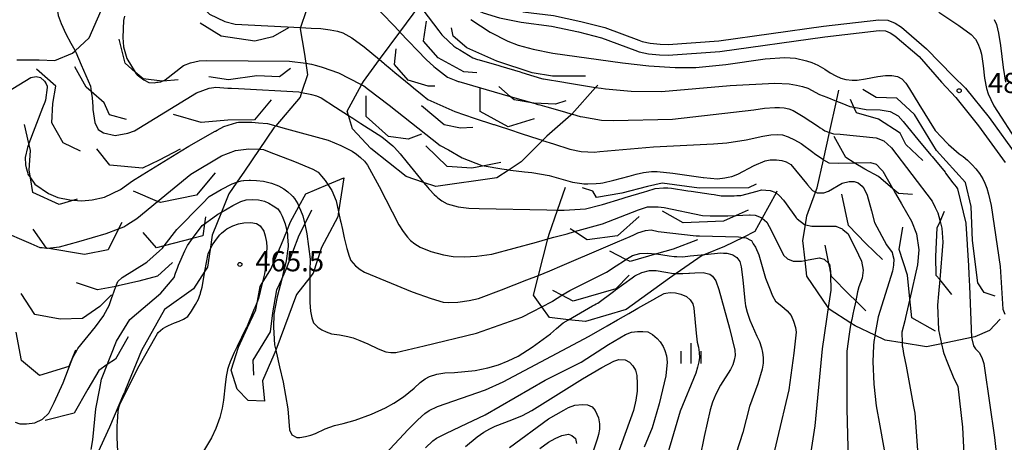
# Model space of a CAD drawing. Extents: x -10000 to -8000, y 84000 to 85500.
# Drawn here: x -8822 to -8639, y 84999 to 85078 of the extents above; entities that cross this region are included whole.
import ezdxf
from ezdxf.enums import TextEntityAlignment as Align

# ---------------------------------------------------------------- set-up
doc = ezdxf.new("R2010")
doc.units = 0
for name, color, linetype in [('2101000', 7, 'Continuous'), ('6334000', 3, 'Continuous'), ('7101000', 2, 'Continuous'), ('7101001', 8, 'Continuous'), ('7102000', 6, 'Continuous'), ('7102001', 8, 'Continuous'), ('7105000', 3, 'Continuous'), ('7106000', 4, 'Continuous'), ('7212000', 7, 'Continuous'), ('7312000', 1, 'Continuous')]:
    doc.layers.add(name, color=color, linetype=linetype)
doc.styles.add('PlotAnnotation', font='MS Gothic.ttf')

# ---------------------------------------------------------------- blocks, each defined once
blk = doc.blocks.new('633400')
at = {"layer": '6334000'}
for points in [[(0, -0.75), (0, 0.75)], [(-0.75, -0.75), (-0.75, 0.15)], [(0.75, -0.75), (0.75, 0.15)]]:
    blk.add_lwpolyline(points, dxfattribs=at)
blk = doc.blocks.new('731200')
at = {"layer": '7312000'}
blk.add_circle((0, 0), 0.15, dxfattribs=at)

msp = doc.modelspace()

# ---------------------------------------------------------------- linework, layer by layer
at = {"layer": '2101000', "flags": 128}
for points in [[(-8740.28, 85081.66), (-8738.07, 85080.26), (-8735.89, 85079.26), (-8732.84, 85078.31), (-8728.84, 85077.51), (-8723.15, 85076.8), (-8718.16, 85075.74), (-8713.88, 85074.62), (-8707.69, 85072.3), (-8706.87, 85071.98), (-8705.12, 85071.66), (-8703.09, 85071.45), (-8701.46, 85071.4), (-8691.89, 85072.07), (-8672.38, 85074.79), (-8662.27, 85075.98), (-8661.1, 85075.93), (-8660.25, 85075.55), (-8659.35, 85074.96), (-8654.86, 85071.15), (-8650.66, 85066.37), (-8648.05, 85063.53), (-8643.83, 85058.27), (-8638.86, 85051.41)], [(-8728.52, 85079.48), (-8722.82, 85078.78), (-8717.7, 85077.68), (-8713.27, 85076.53), (-8706.97, 85074.16), (-8706.33, 85073.91), (-8704.84, 85073.64), (-8702.96, 85073.45), (-8701.5, 85073.4), (-8692.1, 85074.06), (-8672.64, 85076.77), (-8662.35, 85077.99), (-8660.63, 85077.91), (-8659.29, 85077.31), (-8658.15, 85076.57), (-8653.46, 85072.58), (-8648.54, 85067.46), (-8646.2, 85065.22), (-8641.84, 85059.78), (-8636.53, 85052.46)]]:
    msp.add_lwpolyline(points, dxfattribs=at)
at = {"layer": '7101000', "flags": 128}
for points in [[(-8651.15, 85079.36), (-8647.46, 85076.91), (-8645.2, 85075.26), (-8644.36, 85074.39), (-8643.93, 85073.56), (-8643.52, 85072.46), (-8643.28, 85071.55), (-8642.95, 85069.38), (-8642.68, 85067.1), (-8642.31, 85065.21), (-8642, 85064.22), (-8641.54, 85063.12), (-8640.93, 85061.94), (-8636.33, 85054.78)], [(-8768.83, 85069.88), (-8767.8, 85069.74), (-8766.88, 85069.47), (-8765.78, 85069.14), (-8762.76, 85068.09), (-8758.67, 85065.99), (-8758.56, 85065.93), (-8758.48, 85065.89)], [(-8690.36, 85048.68), (-8689.68, 85048.84), (-8688.55, 85049.25), (-8685.5, 85050.85), (-8683.49, 85051.73), (-8682.51, 85051.89), (-8681.36, 85051.91), (-8680.38, 85051.79), (-8679.56, 85051.52), (-8678.68, 85051.02), (-8675.79, 85047.54), (-8675.57, 85047.28), (-8674.69, 85046.22), (-8674.08, 85045.9)], [(-8731.06, 85050.04), (-8730.82, 85050.01), (-8728.17, 85049.71), (-8726.86, 85049.57), (-8723.58, 85048.99), (-8720.99, 85048.26), (-8719.27, 85047.78), (-8717.56, 85047.49), (-8717.14, 85047.47)], [(-8714.08, 85047.59), (-8713.62, 85047.64), (-8711.57, 85048.11), (-8708.74, 85048.9), (-8707.43, 85049.27), (-8706.09, 85049.56), (-8704.6, 85049.73), (-8703.51, 85049.76), (-8700.61, 85049.44), (-8695.88, 85048.77), (-8694.96, 85048.64)], [(-8784.52, 85042.21), (-8782.42, 85043.4), (-8781.91, 85043.65), (-8780.89, 85044.15), (-8779.92, 85044.45), (-8778.75, 85044.54), (-8777.62, 85044.46), (-8776.53, 85044.21), (-8775.72, 85043.85), (-8774.9, 85043.37), (-8774.07, 85042.78), (-8773.57, 85042.06), (-8773.25, 85041.42)], [(-8699.98, 85030.77), (-8698.76, 85030.77), (-8697.65, 85030.82), (-8697.5, 85030.83), (-8696.53, 85030.88), (-8694.96, 85030.95), (-8693.75, 85030.65), (-8693.24, 85030.3), (-8692.61, 85029.44), (-8692.1, 85027.8), (-8690.11, 85020.62), (-8689.07, 85016.53), (-8689.01, 85015.53), (-8689.2, 85014.63), (-8689.5, 85013.76), (-8689.89, 85012.94), (-8691.77, 85010.02), (-8692.62, 85008.35), (-8693.26, 85006.82), (-8693.71, 85005.44), (-8694.82, 85000.45), (-8695.6, 84996.46)], [(-8773.71, 85013.4), (-8773.06, 85010.57), (-8772.21, 85005.62), (-8771.9, 85001.69), (-8771.46, 85000.79), (-8770.52, 85000.29), (-8769.97, 85000.27), (-8768.91, 85000.44), (-8767.94, 85000.68), (-8767.06, 85001), (-8765.27, 85001.86), (-8763.54, 85002.49), (-8761.87, 85002.88), (-8759.65, 85003.51), (-8756.66, 85004.61), (-8754.01, 85005.79), (-8752.46, 85006.64), (-8750.69, 85007.86), (-8748.7, 85009.46), (-8747.59, 85010.49), (-8746.64, 85011.21), (-8745.83, 85011.62), (-8744.52, 85012.02), (-8742.98, 85012.27), (-8741.22, 85012.37), (-8737.34, 85012.71), (-8735.03, 85013.21), (-8733, 85013.81), (-8731.25, 85014.51), (-8729.4, 85015.38), (-8726.77, 85017.06), (-8723.35, 85019.57), (-8722.23, 85020.54), (-8720.98, 85021.62), (-8720.01, 85022.18)], [(-8663.07, 85019.28), (-8663.1, 85019.11), (-8663.28, 85018.13), (-8663.32, 85017.32), (-8663.46, 85014.43), (-8663.27, 85010.17), (-8662.83, 85006.18), (-8662.13, 85002.45), (-8657.35, 84975.95), (-8655.12, 84964.37), (-8653.42, 84958.72), (-8652.72, 84956.42)]]:
    msp.add_lwpolyline(points, dxfattribs=at)
at = {"layer": '7101001', "flags": 128}
for points in [[(-8802.52, 85078.64), (-8802.71, 85077.86), (-8802.87, 85074.66), (-8802.7, 85072.95), (-8802.08, 85070.77), (-8800.56, 85068.25), (-8800.36, 85067.92), (-8800.16, 85067.75), (-8799.21, 85066.98), (-8798.96, 85066.77), (-8798, 85066.3), (-8797.06, 85066.26), (-8796.51, 85066.34), (-8796.27, 85066.38), (-8795.82, 85066.45), (-8795.68, 85066.51), (-8795.54, 85066.57), (-8794.97, 85066.81), (-8791.6, 85069.44), (-8790.3, 85069.95), (-8788.65, 85070.36), (-8787.23, 85070.42), (-8771.85, 85070.28), (-8768.83, 85069.88)], [(-8758.48, 85065.89), (-8758.08, 85065.69), (-8757.22, 85065.03), (-8753.36, 85062.1), (-8743.84, 85054.6), (-8742.33, 85053.75), (-8739.75, 85052.29), (-8736.12, 85050.88), (-8735.69, 85050.8), (-8732.4, 85050.26), (-8731.06, 85050.04)], [(-8717.14, 85047.47), (-8716.42, 85047.43), (-8714.9, 85047.5), (-8714.08, 85047.59)], [(-8694.96, 85048.64), (-8694.91, 85048.63), (-8692.35, 85048.37), (-8692.29, 85048.36), (-8690.93, 85048.54), (-8690.36, 85048.68)], [(-8674.08, 85045.9), (-8673.8, 85045.77), (-8672.55, 85045.8), (-8671.66, 85046.09), (-8669.12, 85047.6), (-8667.86, 85047.91), (-8666.91, 85047.88), (-8666.18, 85047.63), (-8665.42, 85047.05), (-8665.08, 85046.5), (-8664.53, 85045.34), (-8663.72, 85042.43), (-8663.12, 85040.29), (-8660.9, 85036.12), (-8659.88, 85034.69), (-8659.79, 85034.38), (-8659.53, 85033.46), (-8659.58, 85032.38), (-8659.59, 85032.32), (-8659.79, 85031.18), (-8662.45, 85022.69), (-8663.07, 85019.28)], [(-8808.75, 84998.02), (-8808.46, 84999.83), (-8807.9, 85005.6), (-8807.15, 85009.36), (-8806.79, 85011.12), (-8806.2, 85012.65), (-8806.12, 85012.86), (-8804.05, 85018.17), (-8801.58, 85022.23), (-8795.76, 85027.11), (-8793.33, 85030.05), (-8793.06, 85030.81), (-8792.7, 85031.78), (-8792.51, 85032.3), (-8791.31, 85034.98), (-8790.85, 85036.01), (-8789.9, 85037.27), (-8788.09, 85039.7), (-8787.65, 85040.02), (-8786.14, 85041.13), (-8785.18, 85041.83), (-8784.52, 85042.21)], [(-8773.25, 85041.42), (-8773.1, 85041.14), (-8772.67, 85040.01), (-8772.45, 85038.97), (-8772.38, 85038.65), (-8772.27, 85038.12), (-8772.23, 85037.54), (-8772.12, 85036.08), (-8772.15, 85035.8), (-8772.21, 85035.35), (-8772.47, 85033.16), (-8772.87, 85031.58), (-8772.97, 85031.16), (-8773.33, 85029.72), (-8774.15, 85026.42), (-8774.8, 85023.23), (-8774.87, 85020.81), (-8774.67, 85017.52), (-8774.44, 85016.53), (-8774.36, 85016.2), (-8774.31, 85015.96), (-8773.71, 85013.4)], [(-8720.01, 85022.18), (-8715.54, 85024.74), (-8715.19, 85024.94), (-8714.87, 85025.12), (-8714.59, 85025.28), (-8711.63, 85027.44), (-8711.25, 85027.72), (-8708.18, 85029.96), (-8707.67, 85030.33), (-8706.39, 85030.99), (-8704.96, 85031.32), (-8703.75, 85031.36), (-8701.93, 85031.03), (-8700.47, 85030.77), (-8699.98, 85030.77)]]:
    msp.add_lwpolyline(points, dxfattribs=at)
at = {"layer": '7102000', "flags": 128}
for points in [[(-8812.27, 85101.86), (-8812.25, 85100.65), (-8812.17, 85099.56), (-8811.79, 85098.7), (-8810.81, 85097.29), (-8809.22, 85095.35), (-8808.91, 85094.23), (-8808.79, 85093.23), (-8808.85, 85092.14), (-8809.1, 85090.98), (-8812.76, 85084.82), (-8814.74, 85081.14), (-8815.05, 85079.94), (-8814.88, 85078.79), (-8814.34, 85077.25), (-8813.45, 85075.34), (-8812.5, 85073.62), (-8811.78, 85072.33), (-8811.71, 85072.17)], [(-8768.75, 85083.34), (-8766.41, 85082.96), (-8760.68, 85082.01), (-8759.39, 85081.75), (-8758.19, 85081.42), (-8757.06, 85081.01), (-8756.11, 85080.46), (-8755.24, 85079.77), (-8754.47, 85078.95), (-8752.67, 85077.07), (-8751.43, 85075.77), (-8751.36, 85075.69)], [(-8769.8, 85076.52), (-8767.86, 85076.41), (-8766.04, 85076.32), (-8764.29, 85076.1), (-8762.93, 85075.85), (-8761.94, 85075.55), (-8760.27, 85074.6), (-8758.01, 85072.94), (-8756.59, 85071.77), (-8755.14, 85070.57)], [(-8738.2, 85078.02), (-8734.56, 85075.68), (-8731.3, 85073.98), (-8729.39, 85073.27), (-8726.6, 85072.52), (-8722.94, 85071.73), (-8709.95, 85069.96), (-8705.1, 85069.42), (-8700.21, 85069.09), (-8696.35, 85069.11), (-8690.77, 85069.65), (-8683.48, 85070.72), (-8679.8, 85070.95), (-8677.85, 85070.8), (-8675.78, 85070.35), (-8674.8, 85070.01), (-8673.67, 85069.5), (-8672.4, 85068.81), (-8671.36, 85068.12), (-8670.35, 85067.54), (-8669.38, 85067.08), (-8668.47, 85066.86), (-8667.31, 85066.75), (-8666.38, 85066.75), (-8664.78, 85066.98), (-8662.52, 85067.43), (-8661.11, 85067.6), (-8659.9, 85067.6), (-8658.87, 85067.43), (-8658.04, 85066.98), (-8657.3, 85066.21), (-8656.64, 85065.14), (-8654.89, 85062.3)], [(-8640.91, 85078.02), (-8640.49, 85077.11), (-8640.08, 85075.49), (-8639.69, 85073.16), (-8639.23, 85069.11), (-8638.78, 85066.37)], [(-8714.97, 85065.4), (-8713.92, 85065.23), (-8713.15, 85065.11), (-8708.35, 85064.68), (-8702.74, 85064.62), (-8689.98, 85065.76), (-8681.64, 85066.19), (-8679.02, 85066.03), (-8677.66, 85065.82), (-8676.5, 85065.56), (-8675.53, 85065.26), (-8673.34, 85064.1), (-8671.98, 85063.56), (-8670.22, 85062.86)], [(-8769.62, 85064.45), (-8768.06, 85064.16), (-8767.76, 85064.08), (-8766.84, 85063.83), (-8765.97, 85063.44), (-8763.33, 85061.74), (-8760.91, 85060.17)], [(-8719.41, 85060.43), (-8719.3, 85060.39), (-8717.86, 85059.98), (-8717.37, 85059.9), (-8713.9, 85059.31), (-8711.63, 85059.22), (-8700.7, 85059.48), (-8685.54, 85061.25), (-8683.6, 85061.53), (-8681.65, 85061.67), (-8680.79, 85061.67), (-8679.93, 85061.58), (-8679.08, 85061.41), (-8678.25, 85061.07), (-8676.41, 85059.97), (-8673.56, 85058.1), (-8673.23, 85057.88), (-8672.82, 85057.61), (-8672.37, 85057.31), (-8671.51, 85057.01)], [(-8774.44, 85058.26), (-8772.45, 85057.71), (-8764.71, 85055.57), (-8762.32, 85054.61), (-8760.22, 85053.52), (-8759.42, 85052.97), (-8758.66, 85052.36), (-8757.96, 85051.7), (-8757.35, 85050.94), (-8755.21, 85046.98), (-8751.53, 85039.83), (-8750.77, 85038.6), (-8749.95, 85037.53), (-8749.37, 85036.91), (-8748.59, 85036.29), (-8747.61, 85035.67), (-8745.59, 85034.84), (-8743.24, 85034.22), (-8741.44, 85033.96), (-8739.39, 85033.88), (-8737.08, 85033.98), (-8734.28, 85034.35), (-8725.94, 85036.63), (-8723.86, 85037.2)], [(-8724.82, 85055.53), (-8722.83, 85054.88), (-8719.79, 85053.88), (-8717.66, 85053.48), (-8716.41, 85053.38), (-8715.25, 85053.37), (-8714.17, 85053.45), (-8704.21, 85054.35), (-8693.08, 85054.92), (-8690.56, 85055.06), (-8686.98, 85055.65), (-8683.89, 85056.34), (-8682.39, 85056.54), (-8681.18, 85056.63), (-8680.25, 85056.58), (-8679.19, 85056.2), (-8678.03, 85055.64), (-8676.77, 85054.93), (-8674.6, 85053.35), (-8674.28, 85053.12), (-8672.77, 85052.02), (-8672.62, 85051.94)], [(-8650.98, 85056.45), (-8649.36, 85054.77), (-8647.42, 85053.04), (-8646.68, 85052.52), (-8645.86, 85051.84), (-8644.98, 85051.01), (-8644.3, 85050.24), (-8643.65, 85049.36), (-8643.02, 85048.39), (-8642.64, 85047.6), (-8642.27, 85046.65), (-8641.93, 85045.54), (-8641.47, 85043.4), (-8639.76, 85032.1), (-8639.27, 85024.13), (-8638.93, 85023.2)], [(-8777.59, 85053.88), (-8776.73, 85053.83), (-8775.66, 85053.42), (-8770.92, 85051.59), (-8767.53, 85050.18), (-8766.54, 85049.63), (-8765.9, 85048.87)], [(-8781.68, 85047.75), (-8780.86, 85048.02), (-8780.42, 85048.05), (-8780.39, 85048.06), (-8779.39, 85048.12), (-8779.14, 85048.12), (-8778.02, 85048.1), (-8776.73, 85047.95), (-8775.21, 85047.59), (-8773.93, 85047.11), (-8772.9, 85046.51), (-8772.17, 85045.95), (-8771.53, 85045.37), (-8771.25, 85045.07)], [(-8746.94, 85047.71), (-8746.14, 85046.75), (-8745.95, 85046.52), (-8745.85, 85046.4), (-8744.98, 85045.47), (-8744.55, 85045.08), (-8744.33, 85044.88), (-8743.53, 85044.3), (-8742.57, 85043.72), (-8740.51, 85043.2), (-8738.52, 85042.91), (-8736.6, 85042.86), (-8724.05, 85042.6), (-8722.08, 85042.56)], [(-8681.44, 85045.8), (-8680.77, 85045.23), (-8680.07, 85044.39), (-8679.55, 85043.75), (-8677.81, 85041.34), (-8677.67, 85041.15), (-8677.5, 85040.92), (-8676.16, 85039.88), (-8675.97, 85039.84)], [(-8786.63, 85035.22), (-8786.23, 85036.04), (-8785.27, 85037.42), (-8784.8, 85037.95), (-8784.54, 85038.25), (-8783.85, 85038.86), (-8783.54, 85039.11), (-8782.39, 85039.65), (-8781.34, 85040.02), (-8780.38, 85040.23), (-8779.04, 85040.29), (-8778, 85040.07), (-8777.32, 85039.67), (-8776.66, 85038.67), (-8776.39, 85037.77), (-8776.18, 85036.62), (-8776.08, 85035.67), (-8776.12, 85034.59)], [(-8684.02, 85041.05), (-8683.12, 85040.3), (-8682.72, 85039.51), (-8680.48, 85035.09), (-8680.04, 85034.2), (-8679.29, 85033.52), (-8678.24, 85033.04), (-8677.9, 85033.04), (-8676.71, 85033.04), (-8676.03, 85033.2)], [(-8762.05, 85038.93), (-8761.72, 85037.42), (-8761.21, 85035.41), (-8760.79, 85034), (-8760.45, 85033.2), (-8759.61, 85032.22), (-8758.77, 85031.49), (-8757.93, 85031.01), (-8749.05, 85027.34), (-8745.56, 85026.1), (-8743.3, 85025.45), (-8742.24, 85025.4), (-8740.59, 85025.43), (-8738.47, 85025.75), (-8736.74, 85026.15), (-8732.45, 85027.71), (-8727.74, 85029.57), (-8725.58, 85030.42)], [(-8687.52, 85037.49), (-8687, 85037.42), (-8686.16, 85036.98), (-8685.99, 85036.89), (-8685.66, 85036.32), (-8685.28, 85035.65), (-8684.66, 85034.22), (-8683.37, 85029.93), (-8682.68, 85028.03), (-8682.08, 85026.6), (-8681.56, 85025.65), (-8680.38, 85024.71), (-8679.4, 85023.81), (-8678.62, 85022.95), (-8678.17, 85021.93), (-8677.84, 85020.75), (-8677.71, 85019.85), (-8678.12, 85015.98), (-8679.08, 85009.13), (-8683.41, 84990.78)], [(-8694.68, 85034.3), (-8691.7, 85034.59), (-8691.22, 85034.58), (-8690.98, 85034.58), (-8690.61, 85034.57), (-8689.68, 85034.33), (-8689.46, 85034.27), (-8688.71, 85033.73), (-8688.16, 85033.01), (-8687.92, 85032.02), (-8687.62, 85029.62), (-8687.27, 85025.78), (-8687.13, 85024.79), (-8686.82, 85023.57), (-8686.31, 85022.09), (-8685.01, 85019.14), (-8684.51, 85018.1), (-8684.12, 85016.94), (-8683.94, 85016.08), (-8683.84, 85015.14), (-8683.81, 85014.09), (-8683.99, 85012.96), (-8684.84, 85010.28), (-8686.36, 85006.04), (-8687.62, 85001.21), (-8688.82, 84997.38)], [(-8803.62, 84993.68), (-8803.91, 85000.28), (-8803.9, 85000.85), (-8803.88, 85002.48), (-8803.88, 85002.51), (-8803.87, 85003.11), (-8803.73, 85005.17), (-8803.56, 85006.01), (-8803.43, 85006.4), (-8800.07, 85013.16), (-8798.26, 85016.34), (-8798.2, 85016.45), (-8796.39, 85019.6), (-8796.29, 85019.78), (-8795.39, 85020.57), (-8794.74, 85020.91), (-8794.39, 85021.09), (-8793.24, 85021.58), (-8792.39, 85021.88), (-8791.56, 85022.27), (-8790.77, 85022.77), (-8790.07, 85023.74), (-8789.33, 85024.99), (-8788.82, 85025.99), (-8788.61, 85026.57), (-8788.42, 85027.08), (-8788.39, 85027.2), (-8788.13, 85028.24), (-8787.6, 85031.17), (-8787.6, 85031.19)], [(-8776.35, 85031.92), (-8776.36, 85031.86)], [(-8768.07, 85027.05), (-8768.07, 85025.36), (-8767.95, 85023.79), (-8767.74, 85022.54), (-8767.43, 85021.61), (-8766.63, 85020.77), (-8765.88, 85020.31), (-8765.03, 85019.9), (-8764.09, 85019.54), (-8762.55, 85019.36), (-8761.03, 85019.06), (-8760.03, 85018.79), (-8758.79, 85018.33), (-8757.33, 85017.69), (-8755.39, 85016.76), (-8753.95, 85016.21), (-8753.01, 85016.05), (-8752.14, 85016.09), (-8746.84, 85017.3), (-8737.11, 85019.66), (-8728.71, 85022.63), (-8726.65, 85023.7), (-8724.97, 85024.57)], [(-8754.05, 84997.22), (-8749.82, 85001.77), (-8748.02, 85003.57), (-8746.72, 85004.75), (-8745.93, 85005.32), (-8744.34, 85006.04), (-8735.46, 85009.15), (-8732.15, 85010.6), (-8716.19, 85019.14), (-8712.83, 85021.06), (-8710.91, 85022.16), (-8710.8, 85022.22), (-8708.83, 85023.35), (-8707.45, 85024.12), (-8707.11, 85024.31), (-8703.81, 85026.16), (-8703.7, 85026.22), (-8702.21, 85027.06), (-8701.9, 85027.11), (-8701.1, 85027.24), (-8700.15, 85027.15), (-8699.15, 85026.91), (-8698.11, 85026.52), (-8697.37, 85025.87), (-8696.9, 85025.13), (-8696.69, 85024.3), (-8696.3, 85019.65), (-8696.11, 85017.97), (-8695.87, 85017.04), (-8695.74, 85016.1), (-8695.69, 85015.17), (-8695.8, 85014.32), (-8696.01, 85013.35), (-8696.33, 85012.25), (-8699.24, 85005.14), (-8702.88, 84992.94)], [(-8671.74, 85024.42), (-8671.75, 85024.35), (-8671.8, 85024.03), (-8672.07, 85022.25), (-8672.89, 85016.78), (-8674.21, 85002.42), (-8676.62, 84986.66)], [(-8667.51, 85021.52), (-8667.75, 85020.37), (-8667.87, 85019.52), (-8668.31, 85016.34), (-8668.3, 85005.59), (-8667.76, 84986.37), (-8667.19, 84981.11), (-8666.29, 84975.96), (-8661.66, 84961.01), (-8658.4, 84950.76), (-8658.2, 84950.13), (-8658.16, 84950), (-8657.6, 84948.24)], [(-8746.6, 84998.35), (-8745.24, 84999.65), (-8744.55, 85000.16), (-8742.83, 85001.04), (-8740.06, 85002.29), (-8735.53, 85004.46), (-8724.37, 85010.92), (-8717.69, 85014.3), (-8712.56, 85017.58), (-8709.43, 85019.43), (-8708.31, 85019.86), (-8707.21, 85019.98), (-8706.21, 85019.99), (-8705.3, 85019.9), (-8704.42, 85019.42), (-8703.55, 85018.7), (-8702.98, 85018.08), (-8702.44, 85017.19), (-8702.1, 85016.42), (-8701.83, 85015.46), (-8701.65, 85014.3), (-8701.93, 85011.75), (-8703.15, 85006.52), (-8704.49, 85002.08), (-8705.95, 84998.44)], [(-8657.99, 85017.86), (-8657.97, 85017.28), (-8657.96, 85017.18), (-8657.93, 85017.06), (-8657.88, 85016.78), (-8657.72, 85015.92), (-8657.28, 85013.55), (-8655.9, 85006.03)], [(-8645.09, 85018.88), (-8644.76, 85017.32), (-8644.51, 85016.96), (-8644.37, 85016.76), (-8643.64, 85016.02)], [(-8650.69, 85017.71), (-8650.37, 85016.32), (-8650.22, 85015.89), (-8649.6, 85014.16), (-8648.37, 85011.23)], [(-8643.64, 85016.02), (-8643.13, 85014.98), (-8642.81, 85014.04), (-8642.69, 85013.19), (-8640.84, 85000.27), (-8639.55, 84988.62), (-8639.1, 84978.91), (-8639.15, 84975.3), (-8638.91, 84971.76), (-8638.54, 84969.45), (-8637.47, 84965.68), (-8635.96, 84961.23)], [(-8739.19, 84998.61), (-8737, 85000.39), (-8735.76, 85001.23), (-8734.64, 85001.9), (-8733.63, 85002.39), (-8730.57, 85003.56), (-8728.58, 85004.33), (-8726.85, 85005.28), (-8717.44, 85011.16), (-8713.85, 85013.27), (-8711.59, 85014.48), (-8710.67, 85014.78), (-8709.47, 85014.73), (-8708.7, 85014.25), (-8708.06, 85013.61), (-8707.55, 85012.81), (-8707.33, 85011.79), (-8707.23, 85010.25), (-8707.25, 85008.88), (-8707.49, 85007.24), (-8707.94, 85005.32), (-8710.89, 84997.07)], [(-8648.37, 85011.23), (-8647.65, 85009.81)], [(-8783.82, 85010.08), (-8784.15, 85007.19), (-8784.38, 85005.71), (-8784.85, 85003.96), (-8785.56, 85001.92), (-8786.35, 85000.22), (-8788.26, 84997.13)], [(-8647.65, 85009.81), (-8646.77, 85002.22), (-8646.26, 84992.08), (-8645.34, 84980.53), (-8644.23, 84970.86), (-8643.86, 84968.5), (-8643.61, 84966.86)], [(-8655.9, 85006.03), (-8655.67, 85004.82)], [(-8655.67, 85004.82), (-8655.07, 84997.07), (-8654, 84989.12), (-8651.41, 84975.84), (-8649.04, 84964.37), (-8648.66, 84962.5), (-8648.61, 84962.27), (-8648.55, 84961.97)]]:
    msp.add_lwpolyline(points, dxfattribs=at)
at = {"layer": '7102001', "flags": 128}
for points in [[(-8789.91, 85090.33), (-8789.7, 85088.01), (-8789.57, 85086.57), (-8789.54, 85086.16), (-8789.43, 85084.95), (-8789.18, 85082.15), (-8788.6, 85080.79), (-8786.76, 85079), (-8783.92, 85077.63), (-8781.97, 85077.16), (-8769.8, 85076.52)], [(-8747.66, 85080.7), (-8747.11, 85079.8), (-8744.13, 85075.93), (-8743.56, 85075.19), (-8743.38, 85074.96), (-8741.34, 85073.06), (-8740.75, 85072.69), (-8740.22, 85072.37), (-8737.81, 85070.88), (-8736.9, 85070.61), (-8736.6, 85070.52), (-8732.98, 85069.44), (-8732.62, 85069.33), (-8729.03, 85068.26), (-8728.67, 85068.15), (-8726.47, 85067.49), (-8725.05, 85067.07), (-8724.77, 85066.98), (-8724.65, 85066.96), (-8720.9, 85066.36), (-8720.59, 85066.31), (-8716.84, 85065.7), (-8714.97, 85065.4)], [(-8751.36, 85075.69), (-8746.47, 85070.58), (-8745.03, 85069.26), (-8744.76, 85069.05), (-8742.53, 85067.29), (-8740.96, 85066.68), (-8740.53, 85066.51), (-8740.41, 85066.47), (-8733.82, 85064.57), (-8730.87, 85063.72), (-8726.46, 85062.45), (-8726.39, 85062.43), (-8725.7, 85062.24), (-8725.33, 85062.13), (-8724.02, 85061.75), (-8720.76, 85060.82), (-8719.41, 85060.43)], [(-8811.71, 85072.17), (-8811.62, 85071.95), (-8810.58, 85069.6), (-8808.89, 85065.62), (-8808.72, 85064.6), (-8808.53, 85063.48), (-8808.44, 85061.87), (-8808.41, 85061.28), (-8808.06, 85058.84), (-8807.46, 85057.53), (-8806.45, 85056.94), (-8804.25, 85056.46), (-8801.93, 85056.88), (-8800.68, 85057.29), (-8789.19, 85064.37), (-8786.8, 85065.23), (-8785.97, 85065.35), (-8785.58, 85065.41), (-8783.36, 85065.28), (-8782.66, 85065.25), (-8781.38, 85065.17), (-8770.16, 85064.54), (-8769.62, 85064.45)], [(-8755.14, 85070.57), (-8754.36, 85069.92), (-8754.2, 85069.79), (-8753.14, 85068.9), (-8752.27, 85068.19), (-8749.34, 85065.76), (-8748.81, 85065.32), (-8747.19, 85063.98), (-8746.17, 85063.13), (-8741.15, 85060.88), (-8737.55, 85059.7), (-8733.93, 85058.51), (-8733.85, 85058.49), (-8730.23, 85057.3), (-8729.53, 85057.07), (-8728.83, 85056.84), (-8725.53, 85055.76), (-8724.9, 85055.55), (-8724.82, 85055.53)], [(-8825.52, 85063.82), (-8819.97, 85067.24), (-8819.95, 85067.24), (-8818.99, 85067.45), (-8818.13, 85067.22), (-8817.4, 85066.55), (-8817.13, 85066.05), (-8816.92, 85065.64), (-8816.9, 85065.4), (-8817.24, 85063), (-8817.37, 85062.66), (-8817.77, 85061.62), (-8820.3, 85054.93), (-8820.34, 85054.84), (-8820.51, 85054.39), (-8820.55, 85054.19), (-8821, 85052.35), (-8820.95, 85051.01), (-8820.81, 85050.45), (-8820.6, 85049.61), (-8820.51, 85049.26), (-8820.04, 85048.56), (-8819.24, 85047.38), (-8816.68, 85045.63), (-8814.92, 85044.94), (-8812.72, 85044.49), (-8811.95, 85044.42), (-8811.3, 85044.36), (-8810.48, 85044.29), (-8808.53, 85044.49), (-8806.29, 85044.98), (-8803.27, 85046.41), (-8801.07, 85047.99), (-8799.26, 85049.11), (-8796.06, 85051.09), (-8795.24, 85051.6), (-8792.04, 85053.58), (-8790.6, 85054.46), (-8785.69, 85057.22), (-8785.64, 85057.25), (-8785.31, 85057.44), (-8784.06, 85058.14), (-8781.69, 85058.89), (-8781.67, 85058.89), (-8781.36, 85058.9), (-8778.85, 85058.94), (-8777.61, 85058.83), (-8775.95, 85058.67), (-8774.44, 85058.26)], [(-8670.22, 85062.86), (-8669.2, 85062.45), (-8667.71, 85061.86), (-8666.97, 85061.72), (-8664.7, 85061.31), (-8662.06, 85061.24), (-8660.23, 85060.91), (-8658.72, 85060.1), (-8657.84, 85059.07), (-8657.54, 85058.71), (-8657.02, 85058.08), (-8655.07, 85055.72), (-8652.66, 85052.8), (-8652.42, 85052.51), (-8650.03, 85049.62), (-8649.95, 85049.52), (-8649.91, 85049.46), (-8648.55, 85047.67), (-8647.96, 85046.89), (-8647.68, 85046.52), (-8646.17, 85040.13), (-8646.16, 85040.01), (-8645.93, 85036.26), (-8645.92, 85036.04), (-8645.69, 85032.29), (-8645.69, 85032.17), (-8645.59, 85030.66), (-8645.5, 85028.41), (-8645.09, 85018.88)], [(-8654.89, 85062.3), (-8651.85, 85057.36), (-8651.65, 85057.16), (-8651.57, 85057.06), (-8650.98, 85056.45)], [(-8760.91, 85060.17), (-8760.11, 85059.65), (-8758.6, 85058.68), (-8755.41, 85056.61), (-8754.91, 85056.29), (-8754.38, 85055.94), (-8752.65, 85054.54), (-8752.36, 85054.22), (-8751.3, 85053.03), (-8750, 85051.45), (-8746.94, 85047.71)], [(-8671.51, 85057.01), (-8670.73, 85056.74), (-8669.54, 85056.7), (-8662.8, 85056), (-8661.38, 85055.46), (-8660.05, 85054.23), (-8659.97, 85054.12), (-8652.43, 85044.21), (-8651.86, 85043.03), (-8651.39, 85042.05), (-8651.2, 85041.36), (-8650.95, 85040.46), (-8650.6, 85039.18), (-8650.41, 85036.63), (-8651.01, 85029.65), (-8651.25, 85026.98), (-8651.43, 85024.89), (-8651.26, 85020.3), (-8650.69, 85017.71)], [(-8825.75, 85038.81), (-8819.93, 85036.35), (-8818.26, 85035.64), (-8817.87, 85035.59), (-8817.02, 85035.48), (-8816.87, 85035.46), (-8814.63, 85035.76), (-8811.01, 85036.73), (-8805.93, 85038.24), (-8803.66, 85039.08), (-8802.67, 85039.44), (-8802.11, 85039.8), (-8800.25, 85041.01), (-8796.4, 85044.19), (-8790.22, 85049.28), (-8784.53, 85052.68), (-8781.93, 85053.67), (-8779.43, 85053.99), (-8777.59, 85053.88)], [(-8672.62, 85051.94), (-8671.6, 85051.37), (-8669.9, 85051.31), (-8669.87, 85051.31), (-8666.89, 85051.37), (-8663.89, 85051.44), (-8662.84, 85051.11), (-8661.85, 85050.07), (-8661.6, 85049.8), (-8659.72, 85046.53), (-8659.62, 85046.36), (-8659.24, 85045.68), (-8658.12, 85043.73), (-8656.28, 85040.52), (-8655.35, 85038.13), (-8654.89, 85035.16), (-8655.12, 85032.37), (-8656.56, 85026.07), (-8656.62, 85025.81), (-8657.35, 85022.6), (-8657.52, 85021.94), (-8658.04, 85019.84), (-8657.99, 85017.86)], [(-8822.85, 85003.11), (-8822, 85002.82), (-8820.73, 85002.79), (-8819.2, 85003.01), (-8817.76, 85003.7), (-8816.59, 85004.81), (-8815.61, 85006.76), (-8813.95, 85010.42), (-8812.95, 85013.01), (-8812.14, 85015.12), (-8811.4, 85016.43), (-8811.19, 85016.8), (-8807.91, 85020.83), (-8806.41, 85022.96), (-8806.37, 85023.02), (-8805.37, 85024.81), (-8804.87, 85026.32), (-8804.77, 85026.64), (-8804.16, 85028.37), (-8803.79, 85029.29), (-8803, 85030.01), (-8798.41, 85032.89), (-8796.04, 85035.01), (-8795.49, 85035.51), (-8795.17, 85035.93), (-8792.84, 85038.93), (-8788.24, 85043.61), (-8788.05, 85043.81), (-8786.82, 85045.07), (-8784.58, 85046.43), (-8782.53, 85047.46), (-8781.68, 85047.75)], [(-8765.9, 85048.87), (-8765.26, 85048.1), (-8764.74, 85047.32), (-8764.02, 85046.22), (-8763.19, 85044.3), (-8762.75, 85042.24), (-8762.43, 85040.76), (-8762.34, 85040.31), (-8762.05, 85038.93)], [(-8722.08, 85042.56), (-8721.74, 85042.55), (-8720.8, 85042.53), (-8716.85, 85042.78), (-8713.96, 85043.52), (-8713.67, 85043.61), (-8710.05, 85044.71), (-8709.48, 85044.89), (-8705.89, 85045.98), (-8705.43, 85046.12), (-8703.91, 85046.59), (-8702.38, 85046.72), (-8701.71, 85046.69), (-8701.53, 85046.68), (-8700.85, 85046.64), (-8697.82, 85046.18), (-8697.22, 85046.09), (-8693.47, 85045.52), (-8692.96, 85045.44), (-8692.61, 85045.39), (-8691.62, 85045.24), (-8689.26, 85045.24), (-8689.21, 85045.24), (-8688.7, 85045.27), (-8687.98, 85045.31), (-8684.97, 85046.1), (-8684.16, 85046.31), (-8682.51, 85046.24), (-8681.5, 85045.85), (-8681.44, 85045.8)], [(-8771.25, 85045.07), (-8770.96, 85044.75), (-8770.35, 85043.74), (-8770.13, 85043.22), (-8769.84, 85042.57), (-8769.37, 85041.5), (-8769.04, 85039.98), (-8768.65, 85038.13), (-8768.03, 85033.47), (-8768.07, 85031.22), (-8768.07, 85030.05), (-8768.07, 85027.05)], [(-8723.86, 85037.2), (-8722.75, 85037.51), (-8720.28, 85038.18), (-8718.87, 85038.57), (-8713.69, 85039.99), (-8707.02, 85042.63), (-8705.32, 85043.16), (-8703.37, 85043.19), (-8702.26, 85043.03), (-8695.12, 85041.56), (-8693.71, 85041.51), (-8692.67, 85041.48), (-8690.38, 85041.48), (-8688.86, 85041.56), (-8686.37, 85041.7), (-8686.25, 85041.69), (-8685.3, 85041.61), (-8684.19, 85041.2), (-8684.02, 85041.05)], [(-8675.97, 85039.84), (-8674.81, 85039.58), (-8673.93, 85039.58), (-8670.32, 85039.6), (-8669.17, 85039.07), (-8669.09, 85039.03), (-8669.03, 85038.99), (-8668.02, 85038.17), (-8666.95, 85036.01), (-8666.12, 85034.31), (-8666.1, 85034.26), (-8665.55, 85033.08), (-8665.24, 85031.42), (-8665.42, 85029.92), (-8666.08, 85028.3), (-8666.28, 85027.36), (-8666.63, 85025.67), (-8667.03, 85023.78), (-8667.09, 85023.51), (-8667.35, 85022.24), (-8667.51, 85021.52)], [(-8725.58, 85030.42), (-8723.49, 85031.25), (-8721.19, 85032.24), (-8713.49, 85035.56), (-8710.9, 85036.68), (-8708.57, 85037.68), (-8707.87, 85037.98), (-8707.1, 85038.31), (-8705.71, 85038.78), (-8704.62, 85038.87), (-8703.34, 85038.59), (-8696.3, 85037.8), (-8695.67, 85037.79), (-8688.43, 85037.61), (-8687.52, 85037.49)], [(-8787.6, 85031.19), (-8787.01, 85034.45), (-8786.63, 85035.22)], [(-8776.12, 85034.59), (-8776.14, 85033.99), (-8776.28, 85032.38), (-8776.35, 85031.92)], [(-8724.97, 85024.57), (-8723.06, 85025.57), (-8723, 85025.6), (-8721.23, 85026.73), (-8719.78, 85027.64), (-8712.98, 85031.02), (-8711.14, 85032.22), (-8709.61, 85033.2), (-8709.59, 85033.22), (-8709.33, 85033.39), (-8708.14, 85034.14), (-8706.75, 85034.51), (-8705.4, 85034.58), (-8703.73, 85034.42), (-8703.63, 85034.41), (-8701.32, 85034.07), (-8700.35, 85033.93), (-8699.86, 85033.91), (-8698.74, 85033.88), (-8697.38, 85034.03), (-8694.68, 85034.3)], [(-8676.03, 85033.2), (-8675.47, 85033.33), (-8673.74, 85033.65), (-8673.42, 85033.71), (-8672.47, 85033.47), (-8671.61, 85032.61), (-8671.52, 85032.52), (-8671.38, 85031.56), (-8671.33, 85031.18), (-8671.31, 85030.43), (-8671.24, 85027.74), (-8671.25, 85027.67), (-8671.74, 85024.42)], [(-8776.36, 85031.86), (-8776.55, 85030.7), (-8776.96, 85028.96), (-8777.63, 85026.11), (-8777.84, 85025.6), (-8778.38, 85024.28), (-8778.43, 85024.18), (-8779.76, 85020.97), (-8779.88, 85020.72), (-8779.97, 85020.55), (-8781.62, 85017.18), (-8781.72, 85016.97), (-8782.16, 85016.07), (-8782.9, 85014.34), (-8783.19, 85013.5), (-8783.37, 85012.94), (-8783.4, 85012.86), (-8783.65, 85011.63), (-8783.82, 85010.08)]]:
    msp.add_lwpolyline(points, dxfattribs=at)
at = {"layer": '7105000', "flags": 128}
for points in [[(-8725.35, 84998.22), (-8723.71, 84999.41), (-8722.51, 85000.09), (-8721.24, 85000.67)], [(-8721.24, 85000.67), (-8720.01, 85000.88), (-8719.38, 85000.63), (-8718.7, 85000.08), (-8718.5, 84999.18)]]:
    msp.add_lwpolyline(points, dxfattribs=at)
at = {"layer": '7106000', "flags": 128}
for points in [[(-8730.96, 84998.39), (-8723.72, 85003.75), (-8720.91, 85005.36), (-8719.99, 85005.85)], [(-8719.99, 85005.85), (-8718.84, 85006.3), (-8717.4, 85006.42), (-8716.5, 85006.32), (-8715.64, 85005.97), (-8715.04, 85005.29), (-8714.43, 85003.93), (-8714.23, 85002.8), (-8714.28, 85001.8), (-8714.42, 85000.84), (-8714.66, 84999.94), (-8719.63, 84985.2)]]:
    msp.add_lwpolyline(points, dxfattribs=at)
at = {"layer": '7212000', "flags": 128}
for points in [[(-8822.55, 85070.52), (-8818.43, 85070.49), (-8815.51, 85070.4), (-8812.18, 85071.73), (-8811.71, 85072.17), (-8809.14, 85074.6), (-8806.03, 85081.73), (-8801.08, 85087.99), (-8797.59, 85089.39), (-8794.81, 85090.51)], [(-8714.59, 85065.83), (-8714.97, 85065.4), (-8719.41, 85060.43), (-8719.57, 85060.25), (-8724.06, 85056.29), (-8724.82, 85055.53), (-8728.82, 85051.54), (-8731.06, 85050.04), (-8733.31, 85048.54), (-8744.67, 85046.96), (-8746.94, 85047.71), (-8750.22, 85048.81), (-8756.74, 85054), (-8760.17, 85057.7), (-8760.91, 85060.17), (-8761.14, 85060.95), (-8758.48, 85065.89), (-8758.15, 85066.5), (-8755.14, 85070.57), (-8751.36, 85075.69), (-8747.66, 85080.7), (-8747.23, 85081.29)], [(-8768.79, 85079.65), (-8769.8, 85076.52), (-8769.87, 85076.31), (-8769.12, 85071.93), (-8768.83, 85069.88), (-8768.52, 85067.71), (-8769.62, 85064.45), (-8769.91, 85063.59), (-8774.44, 85058.26), (-8774.79, 85057.85), (-8780.26, 85049.83), (-8781.68, 85047.75), (-8783.15, 85045.57), (-8784.52, 85042.21), (-8786.25, 85037.93), (-8786.63, 85035.22), (-8787.1, 85031.95), (-8787.6, 85031.19), (-8789.72, 85027.95), (-8795.1, 85024.1), (-8799.38, 85016.47), (-8802.33, 85009.2), (-8802.56, 85008.63), (-8802.7, 85008.3), (-8805.35, 85002.18), (-8808.4, 84995.43)], [(-8772.07, 85076.48), (-8774.99, 85074.81), (-8778.34, 85073.97), (-8784.6, 85074.95), (-8788.5, 85077.31)], [(-8737.08, 85068.1), (-8739.46, 85068.3), (-8744.24, 85070.9), (-8746.96, 85073.97), (-8746.42, 85077.74)], [(-8716.84, 85067.47), (-8719.64, 85067.47), (-8722.96, 85067.47), (-8726.8, 85068.1), (-8733.34, 85070.27), (-8738.94, 85072.76), (-8741.44, 85074.94), (-8741.78, 85076.46)], [(-8792.54, 85066.82), (-8795.33, 85066.55), (-8795.54, 85066.57), (-8799.09, 85066.96), (-8800.56, 85068.25), (-8802.43, 85069.89), (-8803.54, 85074.34)], [(-8744.86, 85065.61), (-8746.11, 85065.61), (-8749.84, 85066.75), (-8752.33, 85069.65), (-8752.02, 85072.56)], [(-8802.15, 85059.45), (-8805.35, 85060.28), (-8806.33, 85062.51), (-8808.72, 85064.6), (-8809.67, 85065.43), (-8811.76, 85069.19)], [(-8810.7, 85053.5), (-8813.92, 85055.11), (-8816.07, 85058.8), (-8815.84, 85062.4), (-8815.3, 85065.62), (-8818.89, 85068.8)], [(-8771.66, 85068.91), (-8773.75, 85067.38), (-8777.93, 85067.52), (-8783.22, 85066.82), (-8786.84, 85067.38)], [(-8720.49, 85062.87), (-8722.46, 85062.25), (-8726.46, 85062.45), (-8730.14, 85063.08), (-8730.87, 85063.72), (-8732.94, 85065.57)], [(-8747.35, 85056.69), (-8749.84, 85055.75), (-8753.47, 85056.27), (-8757.63, 85060.01), (-8757.63, 85063.84)], [(-8726.38, 85059.57), (-8731.23, 85058.07), (-8736.41, 85060.91), (-8736.41, 85065.16)], [(-8639.81, 85022.28), (-8641.79, 85020.16), (-8644.51, 85019), (-8645.09, 85018.88), (-8650.69, 85017.71), (-8653.46, 85017.14), (-8657.99, 85017.86), (-8661.18, 85018.38), (-8663.07, 85019.28), (-8666.76, 85021.04), (-8667.51, 85021.52), (-8671.57, 85024.16), (-8671.74, 85024.42), (-8675.72, 85030.25), (-8676.03, 85033.2), (-8676.43, 85036.9), (-8675.97, 85039.84), (-8675.72, 85041.51), (-8674.08, 85045.9), (-8673.77, 85046.73), (-8672.62, 85051.94), (-8671.51, 85057.01), (-8670.22, 85062.86), (-8669.77, 85064.9)], [(-8640.69, 85026.57), (-8642.73, 85027.25), (-8643.94, 85029.06), (-8644.94, 85036.93), (-8645.17, 85043.24), (-8646.22, 85047.68), (-8651.62, 85053.67), (-8655.72, 85060.34), (-8658.99, 85063.38), (-8662.85, 85063.5), (-8665.3, 85065.02)], [(-8775.29, 85063.11), (-8778.37, 85059.35), (-8783.36, 85059.31), (-8788.29, 85058.87), (-8793.44, 85060.36)], [(-8737.82, 85057.91), (-8740.11, 85057.8), (-8743.11, 85058.43), (-8747.37, 85061.95)], [(-8654.17, 85051.81), (-8657.3, 85054.76), (-8658.37, 85056.9), (-8662.4, 85059.49), (-8666.51, 85060.65), (-8666.97, 85061.72), (-8667.57, 85063.15)], [(-8811.37, 85044.59), (-8811.95, 85044.42), (-8814.71, 85043.62), (-8819.58, 85045.84), (-8820.04, 85048.56), (-8820.28, 85050.02), (-8820, 85053.64), (-8820.3, 85054.93), (-8821.12, 85058.51)], [(-8656.05, 85045.46), (-8658.69, 85045.64), (-8659.72, 85046.53), (-8662.39, 85048.8), (-8664.94, 85050.17), (-8666.89, 85051.37), (-8668.47, 85052.34), (-8670.65, 85056.24)], [(-8732.61, 85051.4), (-8735.69, 85050.8), (-8738.01, 85050.36), (-8742.58, 85050.67), (-8746.52, 85054.51)], [(-8792.22, 85053.92), (-8796.11, 85051.88), (-8799.17, 85050.35), (-8805.3, 85050.91), (-8807.67, 85053.97)], [(-8785.67, 85049.5), (-8789.14, 85045.34), (-8795.85, 85043.96), (-8796.4, 85044.19), (-8800.86, 85046.11)], [(-8773.38, 85036.21), (-8772.38, 85038.66), (-8771.67, 85040.4), (-8770.13, 85043.22), (-8768.82, 85045.61), (-8764.74, 85047.32), (-8761.78, 85048.56), (-8762.75, 85042.24), (-8762.88, 85041.34), (-8764.96, 85037.45), (-8765.95, 85035.6), (-8767.45, 85030.83), (-8768.07, 85030.05), (-8770.59, 85026.89), (-8772.78, 85020.85), (-8774.44, 85016.53), (-8774.78, 85015.63), (-8776.9, 85010.82), (-8776.55, 85007.03), (-8779.57, 85007.18), (-8781.6, 85009.27), (-8782.71, 85012.78), (-8781.36, 85017.1), (-8779.67, 85020.74), (-8778.13, 85023.99), (-8777.84, 85025.6), (-8777.34, 85028.33), (-8776.96, 85028.96), (-8775.37, 85031.6), (-8773.38, 85036.21)], [(-8685.12, 85047.39), (-8686.55, 85046.71), (-8695.72, 85046.63), (-8702.6, 85047.56), (-8705.34, 85046.94), (-8710.11, 85045.69), (-8714.81, 85044.91), (-8715.51, 85046.08), (-8717.39, 85046.7)], [(-8681.28, 85046.1), (-8681.44, 85045.8), (-8684.02, 85041.05), (-8685.36, 85038.56), (-8687.52, 85037.49), (-8690.99, 85035.77), (-8694.68, 85034.3), (-8695.18, 85034.1), (-8699.98, 85030.77), (-8701.22, 85029.91), (-8709.31, 85024.06), (-8716.84, 85021.83), (-8720.01, 85022.18), (-8723.54, 85022.57), (-8724.97, 85024.57), (-8726.52, 85026.75), (-8725.58, 85030.42), (-8723.86, 85037.2), (-8723.63, 85038.1), (-8722.08, 85042.56), (-8720.59, 85046.86)], [(-8661.63, 85033.36), (-8664.74, 85036.34), (-8668, 85039.72), (-8669.22, 85045.55)], [(-8778.48, 85011.84), (-8778.63, 85014.64), (-8775.39, 85019.94), (-8774.95, 85023.47), (-8774.21, 85027.73), (-8773.33, 85029.72), (-8772.44, 85031.71), (-8770.09, 85037.88), (-8769.04, 85039.98), (-8767.73, 85042.59)], [(-8686.63, 85042.54), (-8688.86, 85041.56), (-8691.2, 85040.54), (-8698.73, 85040.17), (-8702.53, 85042.4)], [(-8648.75, 85026.89), (-8651.01, 85029.65), (-8651.65, 85030.42), (-8651.74, 85033.95), (-8651.46, 85039.29), (-8650.95, 85040.46), (-8650.11, 85042.37)], [(-8803.07, 85040.27), (-8803.66, 85039.08), (-8805.59, 85035.15), (-8809.99, 85034.31), (-8817, 85035.46), (-8817.02, 85035.48), (-8819.52, 85039.02)], [(-8787.46, 85041.32), (-8787.65, 85040.02), (-8787.99, 85037.76), (-8789.9, 85037.27), (-8795.17, 85035.93), (-8796.58, 85035.57), (-8799.09, 85038.39)], [(-8706.88, 85041.4), (-8710.89, 85037.78), (-8716.57, 85037.06), (-8718.87, 85038.57), (-8719.68, 85039.1)], [(-8651.78, 85020.04), (-8656.19, 85022.5), (-8656.56, 85026.07), (-8657.01, 85030.44), (-8658.57, 85035.24), (-8657.9, 85039.38)], [(-8696.05, 85037.02), (-8700.59, 85035.28), (-8703.63, 85034.41), (-8708.56, 85032.98), (-8709.33, 85033.39), (-8712.31, 85034.95)], [(-8664.74, 85023.86), (-8666.63, 85025.67), (-8667.86, 85026.84), (-8671.11, 85030.22), (-8671.36, 85031.45), (-8671.38, 85031.56), (-8671.61, 85032.61), (-8672.33, 85036.05)], [(-8793.65, 85032.81), (-8796.41, 85030.28), (-8799.85, 85029.35), (-8803.72, 85028.46), (-8804.16, 85028.37), (-8807.56, 85027.71), (-8811.49, 85029.06)], [(-8708.71, 85030.47), (-8711.19, 85027.94), (-8719.16, 85025.64), (-8721.23, 85026.73), (-8722.91, 85027.61)], [(-8804.93, 85026.8), (-8807.13, 85024.64), (-8810.34, 85022.4), (-8814.52, 85022.26), (-8819.18, 85023.12), (-8821.76, 85027.05)], [(-8811.67, 85016.54), (-8812.92, 85013.48), (-8818.35, 85011.81), (-8821.7, 85014.59), (-8822.67, 85019.88)], [(-8801.87, 85019.02), (-8804.23, 85014.84), (-8805.74, 85013.82), (-8807.3, 85012.76), (-8809.38, 85009.28), (-8811.89, 85004.82), (-8817.32, 85003.43)]]:
    msp.add_lwpolyline(points, dxfattribs=at)

# ---------------------------------------------------------------- block references
at = {"layer": '6334000', "xscale": 2.5, "yscale": 2.5, "zscale": 2.5}
msp.add_blockref('633400', (-8697.21, 85015.93), dxfattribs=at)
at = {"layer": '7312000', "xscale": 2.5, "yscale": 2.5, "zscale": 2.5}
for p in [(-8647.4, 85064.78, 489.4), (-8781.1, 85032.46, 465.5)]:
    msp.add_blockref('731200', p, dxfattribs=at)

# ---------------------------------------------------------------- texts
at = {"layer": '7312000', "style": 'PlotAnnotation'}
for s, p in [('489.4', (-8635.67, 85065.73)), ('465.5', (-8771.83, 85032.57))]:
    msp.add_text(s, height=3.75, dxfattribs=at).set_placement(p, align=Align.MIDDLE)

doc.saveas('drawing.dxf')
